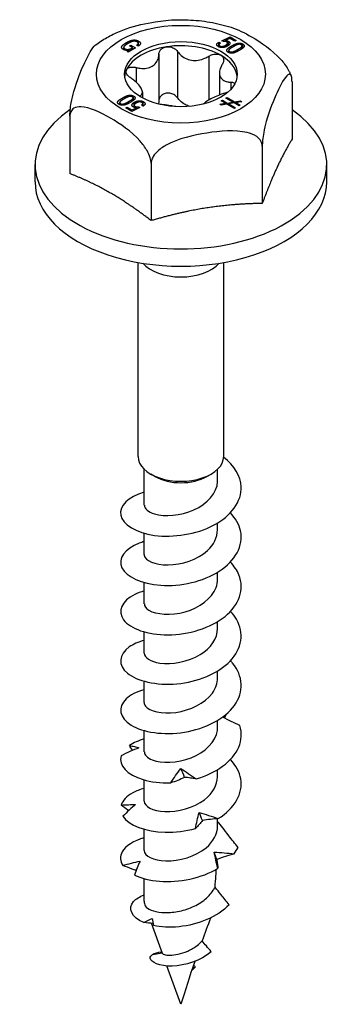
# Model space of a CAD drawing. Units: millimetres. Extents: x -12 to 39, y -116 to 7.
# Drawn here: x 23 to 39, y -116 to -67 of the extents above; entities that cross this region are included whole.
import ezdxf

# ---------------------------------------------------------------- set-up
doc = ezdxf.new("R2010")
doc.units = ezdxf.units.MM

# ---------------------------------------------------------------- blocks, each defined once
blk = doc.blocks.new('SSH60x50-ISO')
for p, q in [((2.039, 24.749), (2.444, 24.935)), ((2.444, 24.853), (2.444, 24.935)), ((2.444, 24.935), (2.745, 24.761)), ((-2.706, 24.563), (-2.706, 24.658)), ((-2.557, 24.495), (-2.486, 24.536)), ((-2.399, 24.404), (-2.557, 24.495)), ((-2.486, 24.454), (-2.486, 24.536)), ((-2.486, 24.536), (-2.25, 24.4)), ((-2.118, 24.484), (-2.198, 24.53)), ((-2.12, 24.485), (-2.12, 24.62)), ((-2.109, 24.525), (-2.109, 24.732)), ((1.882, 24.465), (1.882, 24.673)), ((1.882, 24.673), (1.964, 24.626)), ((1.882, 24.465), (1.89, 24.461)), ((1.89, 24.439), (1.89, 24.55)), ((1.94, 24.419), (1.94, 24.491)), ((2.109, 24.709), (2.039, 24.749)), ((2.437, 24.857), (2.198, 24.756)), ((2.198, 24.714), (2.198, 24.756)), ((2.198, 24.756), (2.199, 24.754)), ((2.199, 24.714), (2.199, 24.754)), ((2.224, 24.44), (2.224, 24.524)), ((2.322, 24.488), (2.322, 24.628)), ((2.361, 24.514), (2.361, 24.718)), ((2.674, 24.72), (2.437, 24.857)), ((2.519, 24.4), (2.519, 24.493)), ((2.745, 24.761), (2.674, 24.72)), ((3.037, 24.352), (3.037, 24.496)), ((3.071, 24.382), (3.071, 24.589)), ((-2.841, 24.302), (-2.841, 24.419)), ((-2.795, 24.284), (-2.795, 24.357)), ((-2.679, 24.222), (-2.569, 24.286)), ((-2.619, 24.187), (-2.679, 24.222)), ((-2.25, 24.4), (-2.619, 24.187)), ((-2.569, 24.286), (-2.571, 24.287)), ((-2.569, 24.216), (-2.569, 24.286)), ((-2.399, 24.314), (-2.399, 24.404)), ((-1.093, 24.079), (-1.093, 21.772)), ((-0.169, 24.222), (-0.169, 21.915)), ((1.386, 23.981), (1.386, 21.8)), ((2.376, 24.159), (2.376, 24.267)), ((2.421, 24.143), (2.421, 24.214)), ((2.836, 24.232), (2.836, 24.324)), ((-2.232, 23.422), (-2.232, 22.698)), ((1.917, 23.147), (1.917, 22.056)), ((2.479, 22.693), (2.479, 22.337)), ((5.521, 22.705), (5.521, 19.861)), ((-2.35, 21.798), (-2.35, 22.004)), ((-1.917, 22.197), (-1.917, 21.91)), ((-3.037, 21.571), (-3.037, 21.681)), ((-3, 21.558), (-3, 21.628)), ((-2.905, 21.813), (-2.905, 21.906)), ((-2.613, 21.633), (-2.613, 21.723)), ((-2.376, 21.776), (-2.376, 21.909)), ((-2.322, 21.44), (-2.322, 21.549)), ((-2.317, 21.571), (-2.317, 21.692)), ((-1.882, 21.504), (-1.964, 21.551)), ((-1.89, 21.508), (-1.89, 21.626)), ((-1.871, 21.52), (-1.871, 21.727)), ((1.927, 21.596), (2.21, 21.642)), ((1.996, 21.556), (1.927, 21.596)), ((2.28, 21.602), (1.996, 21.556)), ((1.999, 21.764), (2.059, 21.799)), ((2.21, 21.642), (1.999, 21.764)), ((2.059, 21.799), (2.304, 21.657)), ((2.059, 21.73), (2.059, 21.799)), ((2.21, 21.591), (2.21, 21.642)), ((2.233, 21.899), (2.292, 21.934)), ((2.576, 21.701), (2.233, 21.899)), ((2.656, 21.385), (2.28, 21.602)), ((2.292, 21.934), (2.67, 21.716)), ((2.292, 21.865), (2.292, 21.934)), ((2.304, 21.657), (2.576, 21.701)), ((2.304, 21.588), (2.304, 21.657)), ((2.646, 21.661), (2.375, 21.616)), ((2.375, 21.616), (2.716, 21.419)), ((2.375, 21.547), (2.375, 21.616)), ((2.576, 21.649), (2.576, 21.701)), ((2.89, 21.52), (2.646, 21.661)), ((2.67, 21.716), (2.955, 21.762)), ((2.67, 21.647), (2.67, 21.716)), ((3.024, 21.722), (2.739, 21.676)), ((2.739, 21.676), (2.949, 21.554)), ((2.739, 21.607), (2.739, 21.676)), ((2.949, 21.554), (2.89, 21.52)), ((2.955, 21.762), (3.024, 21.722)), ((2.955, 21.71), (2.955, 21.762)), ((-2.745, 21.415), (-2.674, 21.456)), ((-2.444, 21.242), (-2.745, 21.415)), ((-2.674, 21.456), (-2.437, 21.319)), ((-2.674, 21.374), (-2.674, 21.456)), ((-2.039, 21.428), (-2.444, 21.242)), ((-2.437, 21.319), (-2.198, 21.42)), ((-2.437, 21.245), (-2.437, 21.319)), ((-2.272, 21.427), (-2.272, 21.488)), ((-2.198, 21.42), (-2.199, 21.423)), ((-2.198, 21.355), (-2.198, 21.42)), ((-2.109, 21.396), (-2.109, 21.468)), ((-2.109, 21.468), (-2.039, 21.428)), ((2.716, 21.419), (2.656, 21.385)), ((-5.521, 20.996), (-5.521, 18.153)), ((4.042, 19.517), (4.042, 16.673)), ((-7.25, 17.74), (-7.25, 18.6)), ((-1.479, 18.663), (-1.479, 15.819)), ((7.25, 17.74), (7.25, 18.6)), ((-2.125, 4.105), (-2.125, 13.738)), ((2.125, 4.105), (2.125, 13.738)), ((-1.825, 1.69), (-1.825, 3.476)), ((1.825, 2.915), (1.825, 3.476)), ((-1.29, 3.115), (-1.503, 3.237)), ((1.29, 3.115), (1.503, 3.237)), ((1.825, 0.466), (1.825, 0.81)), ((-1.825, -0.759), (-1.825, 0.3)), ((1.825, -1.984), (1.825, -1.639)), ((-1.825, -3.209), (-1.825, -2.149)), ((1.825, -4.433), (1.825, -4.089)), ((-1.825, -5.658), (-1.825, -4.599)), ((1.825, -6.883), (1.825, -6.538)), ((-1.825, -8.108), (-1.825, -7.048)), ((1.825, -9.332), (1.825, -8.988)), ((-1.825, -10.557), (-1.825, -9.498)), ((1.825, -11.782), (1.825, -11.437)), ((-1.825, -13.006), (-1.825, -11.947)), ((1.825, -14.231), (1.825, -13.87)), ((-1.825, -15.456), (-1.825, -14.397)), ((-1.825, -17.972), (-1.825, -16.846)), ((-1.785, -18.192), (-1.786, -18.19)), ((-0.919, -20.565), (-1.467, -19.063)), ((-1.418, -20.611), (-0.933, -20.526)), ((0, -23.085), (-0.694, -21.183)), ((0.708, -21.238), (0.528, -21.423)), ((0.586, -21.253), (0.708, -21.238))]:
    blk.add_line(p, q)
for major_axis in [(4.2, 0), (2.8, 0)]:
    blk.add_ellipse((0, 23.088), major_axis=major_axis, ratio=0.57735)
for centre, major_axis, start_param, end_param in [((0, 22.884), (-2.8, 0), 4.974188, 6.021386), ((0, 22.884), (-2.8, 0), 3.926991, 4.974188), ((0, 22.884), (2.8, 0), 0.063177, 0.785398), ((0, 22.884), (-2.8, 0), 6.021386, 6.220009), ((0, 18.6), (-7.25, 0), 5.573526, 10.129922), ((0, 17.74), (-7.25, 0), 0, 3.141593), ((0, 14.251), (2.125, 0), 3.607347, 5.817431), ((0, 4.105), (-2.125, 0), 0, 3.141593), ((0, 3.86), (1.825, 0), 3.926991, 5.497787), ((0, -17.972), (-1.825, 0), 0, 0.215172)]:
    blk.add_ellipse(centre, major_axis=major_axis, ratio=0.57735, start_param=start_param, end_param=end_param)
for points, knots in [([(-2.72, 25.341), (-2.25, 25.51), (-1.734, 25.616), (-1.281, 25.687), (-0.94, 25.739), (-0.563, 25.782), (-0.197, 25.79)], [-0.1408003, -0.1408003, -0.1408003, -0.1408003, 0, 0, 0, 0.1060526, 0.1060526, 0.1060526, 0.1060526]), ([(-0.197, 25.789), (-0.014, 25.793), (0.17, 25.791), (0.537, 25.777), (0.72, 25.764), (1.084, 25.726), (1.265, 25.701), (1.622, 25.64), (1.799, 25.604), (2.148, 25.52), (2.32, 25.472), (2.489, 25.418)], [3.8880942, 3.8880942, 3.8880942, 3.8880942, 3.9967153, 3.9967153, 4.1053365, 4.1053365, 4.2139576, 4.2139576, 4.3225787, 4.3225787, 4.4311998, 4.4311998, 4.4311998, 4.4311998]), ([(2.489, 25.419), (2.821, 25.314), (3.182, 25.131), (3.5, 24.947), (3.974, 24.674), (4.54, 24.292), (5.09, 23.677), (5.225, 23.5), (5.329, 23.318), (5.34, 23.299), (5.35, 23.279)], [-0.1351105, -0.1351105, -0.1351105, -0.1351105, 0, 0, 0, 0.2009092, 0.2009092, 0.2574563, 0.2574563, 0.2638795, 0.2638795, 0.2638795, 0.2638795]), ([(-4.255, 24.529), (-4.164, 24.598), (-4.07, 24.664), (-3.877, 24.79), (-3.779, 24.85), (-3.577, 24.963), (-3.474, 25.017), (-3.265, 25.119), (-3.158, 25.167), (-2.941, 25.258), (-2.831, 25.3), (-2.719, 25.34)], [3.0074849, 3.0074849, 3.0074849, 3.0074849, 3.0805888, 3.0805888, 3.1536927, 3.1536927, 3.2267966, 3.2267966, 3.2999004, 3.2999004, 3.3730043, 3.3730043, 3.3730043, 3.3730043]), ([(-5.521, 20.996), (-5.521, 21.078), (-5.514, 21.188), (-5.492, 21.405), (-5.469, 21.551), (-5.413, 21.855), (-5.363, 22.06), (-5.162, 22.791), (-4.955, 23.292), (-4.781, 23.666), (-4.612, 24.03), (-4.411, 24.411), (-4.255, 24.529)], [-0.3245224, -0.3245224, -0.3245224, -0.3245224, -0.2945069, -0.2945069, -0.2574563, -0.2574563, -0.2009092, -0.2009092, 0, 0, 0, 0.1959473, 0.1959473, 0.1959473, 0.1959473]), ([(-1.093, 24.079), (-1.092, 24.135), (-1.077, 24.19), (-1.023, 24.288), (-0.978, 24.337), (-0.864, 24.41), (-0.795, 24.435), (-0.725, 24.446)], [0.025092, 0.025092, 0.025092, 0.025092, 0.04509225, 0.04509225, 0.06684875, 0.06684875, 0.08860525, 0.08860525, 0.08860525, 0.08860525]), ([(-0.725, 24.446), (-0.655, 24.456), (-0.577, 24.454), (-0.429, 24.422), (-0.359, 24.391), (-0.25, 24.318), (-0.203, 24.273), (-0.169, 24.222)], [0.08860525, 0.08860525, 0.08860525, 0.08860525, 0.11036176, 0.11036176, 0.13211826, 0.13211826, 0.15211851, 0.15211851, 0.15211851, 0.15211851]), ([(-2.232, 23.422), (-2.159, 23.403), (-2.087, 23.39), (-1.916, 23.371), (-1.807, 23.37), (-1.603, 23.403), (-1.509, 23.436), (-1.355, 23.525), (-1.284, 23.587), (-1.175, 23.735), (-1.137, 23.82), (-1.103, 23.958), (-1.095, 24.018), (-1.093, 24.079)], [0.0495974, 0.0495974, 0.0495974, 0.0495974, 0.0711163, 0.0711163, 0.1037731, 0.1037731, 0.1364299, 0.1364299, 0.1690867, 0.1690867, 0.2017435, 0.2017435, 0.2232624, 0.2232624, 0.2232624, 0.2232624]), ([(-0.169, 24.222), (-0.132, 24.167), (-0.089, 24.115), (0.027, 24), (0.114, 23.934), (0.31, 23.834), (0.419, 23.799), (0.629, 23.767), (0.746, 23.766), (0.977, 23.801), (1.091, 23.836), (1.256, 23.907), (1.322, 23.942), (1.386, 23.981)], [0.0495974, 0.0495974, 0.0495974, 0.0495974, 0.0711163, 0.0711163, 0.1037731, 0.1037731, 0.1364299, 0.1364299, 0.1690867, 0.1690867, 0.2017435, 0.2017435, 0.2232624, 0.2232624, 0.2232624, 0.2232624]), ([(1.386, 23.981), (1.444, 24.018), (1.51, 24.046), (1.644, 24.081), (1.721, 24.089), (1.863, 24.077), (1.929, 24.057), (1.98, 24.027)], [0.025092, 0.025092, 0.025092, 0.025092, 0.04509225, 0.04509225, 0.06684875, 0.06684875, 0.08860525, 0.08860525, 0.08860525, 0.08860525]), ([(1.98, 24.027), (2.031, 23.998), (2.073, 23.956), (2.123, 23.857), (2.13, 23.801), (2.116, 23.696), (2.095, 23.642), (2.063, 23.591)], [0.08860525, 0.08860525, 0.08860525, 0.08860525, 0.11036176, 0.11036176, 0.13211826, 0.13211826, 0.15211851, 0.15211851, 0.15211851, 0.15211851]), ([(2.063, 23.591), (2.027, 23.535), (1.998, 23.479), (1.943, 23.344), (1.921, 23.256), (1.913, 23.093), (1.928, 23.017), (1.984, 22.896), (2.03, 22.841), (2.152, 22.758), (2.228, 22.729), (2.359, 22.702), (2.417, 22.695), (2.479, 22.693)], [0.0495974, 0.0495974, 0.0495974, 0.0495974, 0.0711163, 0.0711163, 0.1037731, 0.1037731, 0.1364299, 0.1364299, 0.1690867, 0.1690867, 0.2017435, 0.2017435, 0.2232624, 0.2232624, 0.2232624, 0.2232624]), ([(-2.479, 22.888), (-2.537, 22.925), (-2.587, 22.968), (-2.667, 23.058), (-2.699, 23.111), (-2.727, 23.213), (-2.723, 23.262), (-2.705, 23.302)], [0.025092, 0.025092, 0.025092, 0.025092, 0.04509225, 0.04509225, 0.06684875, 0.06684875, 0.08860525, 0.08860525, 0.08860525, 0.08860525]), ([(-2.705, 23.302), (-2.686, 23.343), (-2.65, 23.379), (-2.551, 23.428), (-2.489, 23.442), (-2.365, 23.446), (-2.298, 23.439), (-2.232, 23.422)], [0.08860525, 0.08860525, 0.08860525, 0.08860525, 0.11036176, 0.11036176, 0.13211826, 0.13211826, 0.15211851, 0.15211851, 0.15211851, 0.15211851]), ([(5.521, 22.705), (5.521, 22.786), (5.514, 22.868), (5.492, 22.987), (5.469, 23.037), (5.413, 23.095), (5.363, 23.088), (5.162, 22.951), (4.955, 22.56), (4.781, 22.186), (4.608, 21.813), (4.401, 21.311), (4.2, 20.581), (4.15, 20.375), (4.093, 20.072), (4.071, 19.925), (4.048, 19.709), (4.042, 19.599), (4.042, 19.517)], [-0.3245224, -0.3245224, -0.3245224, -0.3245224, -0.2945069, -0.2945069, -0.2574563, -0.2574563, -0.2009092, -0.2009092, 0, 0, 0, 0.2009092, 0.2009092, 0.2574563, 0.2574563, 0.2945069, 0.2945069, 0.3245224, 0.3245224, 0.3245224, 0.3245224]), ([(5.351, 23.279), (5.36, 23.261), (5.369, 23.244), (5.387, 23.208), (5.396, 23.19), (5.414, 23.154), (5.423, 23.136), (5.44, 23.099), (5.448, 23.081), (5.464, 23.044), (5.472, 23.026), (5.48, 23.007)], [5.19870322, 5.19870322, 5.19870322, 5.19870322, 5.2110251, 5.2110251, 5.22334698, 5.22334698, 5.23566886, 5.23566886, 5.24799074, 5.24799074, 5.26031262, 5.26031262, 5.26031262, 5.26031262]), ([(-2.059, 21.992), (-2.025, 22.009), (-1.998, 22.029), (-1.943, 22.084), (-1.921, 22.127), (-1.913, 22.231), (-1.928, 22.29), (-1.984, 22.412), (-2.03, 22.482), (-2.152, 22.626), (-2.228, 22.699), (-2.359, 22.804), (-2.417, 22.847), (-2.479, 22.888)], [0.0504451, 0.0504451, 0.0504451, 0.0504451, 0.0711163, 0.0711163, 0.1037731, 0.1037731, 0.1364299, 0.1364299, 0.1690867, 0.1690867, 0.2017435, 0.2017435, 0.2232624, 0.2232624, 0.2232624, 0.2232624]), ([(2.479, 22.693), (2.537, 22.691), (2.587, 22.68), (2.648, 22.653), (2.667, 22.64), (2.683, 22.625)], [0.025092, 0.025092, 0.025092, 0.025092, 0.04509225, 0.04509225, 0.05678573, 0.05678573, 0.05678573, 0.05678573]), ([(-0.725, 22.139), (-0.795, 22.128), (-0.864, 22.103), (-0.978, 22.03), (-1.023, 21.982), (-1.077, 21.883), (-1.092, 21.829), (-1.093, 21.772)], [0.22141105, 0.22141105, 0.22141105, 0.22141105, 0.24316756, 0.24316756, 0.26492406, 0.26492406, 0.28492431, 0.28492431, 0.28492431, 0.28492431]), ([(-0.169, 21.915), (-0.203, 21.966), (-0.25, 22.011), (-0.359, 22.085), (-0.429, 22.115), (-0.577, 22.148), (-0.655, 22.15), (-0.725, 22.139)], [0.15789779, 0.15789779, 0.15789779, 0.15789779, 0.17789805, 0.17789805, 0.19965455, 0.19965455, 0.22141105, 0.22141105, 0.22141105, 0.22141105]), ([(2.232, 22.159), (2.159, 22.139), (2.087, 22.117), (1.916, 22.057), (1.807, 22.013), (1.603, 21.92), (1.509, 21.871), (1.355, 21.783), (1.284, 21.736), (1.195, 21.665), (1.167, 21.638), (1.146, 21.613)], [0.0495974, 0.0495974, 0.0495974, 0.0495974, 0.0711163, 0.0711163, 0.1037731, 0.1037731, 0.1364299, 0.1364299, 0.1690867, 0.1690867, 0.1897099, 0.1897099, 0.1897099, 0.1897099]), ([(-0.259, 21.479), (-0.344, 21.495), (-0.435, 21.511), (-0.629, 21.541), (-0.746, 21.557), (-0.922, 21.576), (-0.981, 21.582), (-1.038, 21.587)], [0.10885939, 0.10885939, 0.10885939, 0.10885939, 0.13642991, 0.13642991, 0.1690867, 0.1690867, 0.18598399, 0.18598399, 0.18598399, 0.18598399]), ([(0.444, 21.492), (0.365, 21.511), (0.285, 21.54), (0.114, 21.628), (0.027, 21.694), (-0.089, 21.809), (-0.132, 21.86), (-0.169, 21.915)], [0.59386698, 0.59386698, 0.59386698, 0.59386698, 0.6182839, 0.6182839, 0.65094069, 0.65094069, 0.67245962, 0.67245962, 0.67245962, 0.67245962]), ([(-1.479, 18.663), (-1.479, 18.745), (-1.497, 18.851), (-1.559, 19.055), (-1.62, 19.188), (-1.776, 19.459), (-1.911, 19.636), (-2.46, 20.25), (-3.027, 20.632), (-3.5, 20.905), (-3.974, 21.179), (-4.54, 21.451), (-5.09, 21.471), (-5.225, 21.45), (-5.38, 21.359), (-5.441, 21.296), (-5.503, 21.164), (-5.521, 21.078), (-5.521, 20.996)], [-0.3245224, -0.3245224, -0.3245224, -0.3245224, -0.2945069, -0.2945069, -0.2574563, -0.2574563, -0.2009092, -0.2009092, 0, 0, 0, 0.2009092, 0.2009092, 0.2574563, 0.2574563, 0.2945069, 0.2945069, 0.3245224, 0.3245224, 0.3245224, 0.3245224]), ([(4.042, 19.517), (4.042, 19.599), (4.017, 19.691), (3.933, 19.846), (3.849, 19.931), (3.637, 20.079), (3.452, 20.149), (2.702, 20.33), (1.928, 20.266), (1.281, 20.166), (0.634, 20.066), (-0.139, 19.891), (-0.89, 19.478), (-1.075, 19.35), (-1.287, 19.137), (-1.371, 19.025), (-1.455, 18.844), (-1.479, 18.745), (-1.479, 18.663)], [-0.3245224, -0.3245224, -0.3245224, -0.3245224, -0.2945069, -0.2945069, -0.2574563, -0.2574563, -0.2009092, -0.2009092, 0, 0, 0, 0.2009092, 0.2009092, 0.2574563, 0.2574563, 0.2945069, 0.2945069, 0.3245224, 0.3245224, 0.3245224, 0.3245224]), ([(-1.825, 2.335), (-2.62, 2.112), (-3.075, 1.649), (-2.989, 1.202), (-2.9, 0.742), (-2.238, 0.321), (-1.307, 0.195), (-0.386, 0.071), (0.765, 0.244), (1.625, 0.697), (2.492, 1.153), (3.032, 1.882), (2.998, 2.611), (2.974, 3.143), (2.655, 3.666), (2.124, 4.071)], [45.421654, 45.421654, 45.421654, 45.421654, 46.424286, 46.424286, 46.424286, 47.458652, 47.458652, 47.458652, 48.481734, 48.481734, 48.481734, 49.512744, 49.512744, 49.512744, 50.264127, 50.264127, 50.264127, 50.264127]), ([(-1.818, 1.691), (-1.813, 1.521), (-1.636, 1.351), (-1.31, 1.257), (-0.818, 1.115), (-0.016, 1.163), (0.645, 1.458), (1.313, 1.756), (1.798, 2.299), (1.824, 2.863), (1.825, 2.881), (1.825, 2.898), (1.825, 2.915)], [46.338492, 46.338492, 46.338492, 46.338492, 47.108332, 47.108332, 47.108332, 48.270626, 48.270626, 48.270626, 49.444038, 49.444038, 49.444038, 49.480084, 49.480084, 49.480084, 49.480084]), ([(-1.825, -0.115), (-1.909, -0.139), (-1.99, -0.164), (-2.067, -0.193), (-2.808, -0.467), (-3.148, -0.97), (-2.933, -1.414), (-2.718, -1.857), (-1.958, -2.223), (-0.996, -2.286), (-0.027, -2.349), (1.112, -2.099), (1.905, -1.589), (2.706, -1.075), (3.123, -0.309), (2.965, 0.417), (2.895, 0.735), (2.717, 1.041), (2.457, 1.314)], [39.138469, 39.138469, 39.138469, 39.138469, 39.244765, 39.244765, 39.244765, 40.267381, 40.267381, 40.267381, 41.287826, 41.287826, 41.287826, 42.314186, 42.314186, 42.314186, 43.3503, 43.3503, 43.3503, 43.803973, 43.803973, 43.803973, 43.803973]), ([(-1.825, -0.759), (-1.825, -0.772), (-1.824, -0.784), (-1.822, -0.797), (-1.782, -1.052), (-1.297, -1.281), (-0.639, -1.273), (0.026, -1.265), (0.831, -1.007), (1.32, -0.559), (1.64, -0.266), (1.814, 0.1), (1.818, 0.466)], [40.055306, 40.055306, 40.055306, 40.055306, 40.112809, 40.112809, 40.112809, 41.268622, 41.268622, 41.268622, 42.434953, 42.434953, 42.434953, 43.196899, 43.196899, 43.196899, 43.196899]), ([(-1.823, -2.566), (-1.997, -2.614), (-2.156, -2.672), (-2.296, -2.74), (-2.951, -3.057), (-3.168, -3.574), (-2.849, -4), (-2.524, -4.434), (-1.653, -4.752), (-0.64, -4.745), (0.37, -4.738), (1.484, -4.404), (2.191, -3.833), (2.895, -3.265), (3.168, -2.478), (2.885, -1.772), (2.794, -1.547), (2.648, -1.332), (2.459, -1.135)], [32.855284, 32.855284, 32.855284, 32.855284, 33.073078, 33.073078, 33.073078, 34.090903, 34.090903, 34.090903, 35.127927, 35.127927, 35.127927, 36.161574, 36.161574, 36.161574, 37.192098, 37.192098, 37.192098, 37.520788, 37.520788, 37.520788, 37.520788]), ([(-1.816, -3.209), (-1.818, -3.322), (-1.744, -3.435), (-1.591, -3.525), (-1.241, -3.732), (-0.5, -3.798), (0.209, -3.598), (0.916, -3.399), (1.549, -2.939), (1.75, -2.394), (1.8, -2.26), (1.822, -2.122), (1.82, -1.984)], [33.772121, 33.772121, 33.772121, 33.772121, 34.28419, 34.28419, 34.28419, 35.457687, 35.457687, 35.457687, 36.626936, 36.626936, 36.626936, 36.913714, 36.913714, 36.913714, 36.913714]), ([(-1.821, -5.017), (-2.118, -5.099), (-2.374, -5.211), (-2.567, -5.347), (-3.097, -5.72), (-3.134, -6.253), (-2.661, -6.644), (-2.188, -7.035), (-1.223, -7.266), (-0.203, -7.173), (0.817, -7.08), (1.857, -6.662), (2.448, -6.048), (3.038, -5.435), (3.16, -4.642), (2.758, -3.968), (2.679, -3.834), (2.579, -3.705), (2.462, -3.583)], [26.572098, 26.572098, 26.572098, 26.572098, 26.945191, 26.945191, 26.945191, 27.969278, 27.969278, 27.969278, 28.99218, 28.99218, 28.99218, 30.013955, 30.013955, 30.013955, 31.034659, 31.034659, 31.034659, 31.237603, 31.237603, 31.237603, 31.237603]), ([(-1.822, -5.658), (-1.816, -5.869), (-1.524, -6.079), (-1.044, -6.147), (-0.464, -6.23), (0.356, -6.092), (0.957, -5.728), (1.485, -5.408), (1.818, -4.922), (1.824, -4.433)], [27.488936, 27.488936, 27.488936, 27.488936, 28.450933, 28.450933, 28.450933, 29.611801, 29.611801, 29.611801, 30.630528, 30.630528, 30.630528, 30.630528]), ([(-1.82, -7.467), (-2.204, -7.574), (-2.52, -7.732), (-2.723, -7.922), (-3.156, -8.329), (-3.06, -8.866), (-2.477, -9.224), (-1.896, -9.581), (-0.851, -9.743), (0.178, -9.574), (1.205, -9.405), (2.181, -8.907), (2.658, -8.247), (3.135, -7.587), (3.098, -6.785), (2.564, -6.144), (2.532, -6.106), (2.499, -6.068), (2.464, -6.031)], [20.288913, 20.288913, 20.288913, 20.288913, 20.772497, 20.772497, 20.772497, 21.804935, 21.804935, 21.804935, 22.835828, 22.835828, 22.835828, 23.86524, 23.86524, 23.86524, 24.893231, 24.893231, 24.893231, 24.954417, 24.954417, 24.954417, 24.954417]), ([(-1.821, -8.108), (-1.823, -8.166), (-1.803, -8.225), (-1.761, -8.28), (-1.575, -8.524), (-0.954, -8.688), (-0.251, -8.593), (0.452, -8.497), (1.197, -8.141), (1.563, -7.638), (1.733, -7.405), (1.817, -7.144), (1.817, -6.883)], [21.20575, 21.20575, 21.20575, 21.20575, 21.470898, 21.470898, 21.470898, 22.638745, 22.638745, 22.638745, 23.804672, 23.804672, 23.804672, 24.347343, 24.347343, 24.347343, 24.347343]), ([(2.267, -8.669), (2.243, -8.711), (2.22, -8.753), (2.185, -8.82), (2.172, -8.844), (2.16, -8.868)], [0.03133096, 0.03133096, 0.03133096, 0.03133096, 0.04746263, 0.04746263, 0.05647502, 0.05647502, 0.05647502, 0.05647502]), ([(0.751, -11.896), (1.744, -11.614), (2.577, -11.018), (2.873, -10.318), (3.019, -9.971), (3.039, -9.603), (2.931, -9.251)], [16.746436, 16.746436, 16.746436, 16.746436, 17.771999, 17.771999, 17.771999, 18.279779, 18.279779, 18.279779, 18.279779]), ([(2.931, -9.251), (2.787, -9.185), (2.645, -9.117), (2.362, -8.976), (2.222, -8.902), (2.084, -8.826)], [0, 0, 0, 0, 0.04746263, 0.04746263, 0.09486947, 0.09486947, 0.09486947, 0.09486947]), ([(-1.817, -10.557), (-1.815, -10.706), (-1.68, -10.856), (-1.422, -10.953), (-0.973, -11.123), (-0.175, -11.114), (0.513, -10.845), (1.2, -10.576), (1.736, -10.053), (1.814, -9.49), (1.821, -9.437), (1.825, -9.385), (1.824, -9.332)], [14.922565, 14.922565, 14.922565, 14.922565, 15.599637, 15.599637, 15.599637, 16.778474, 16.778474, 16.778474, 17.954923, 17.954923, 17.954923, 18.064158, 18.064158, 18.064158, 18.064158]), ([(-2.549, -10.233), (-2.465, -10.252), (-2.384, -10.272), (-2.23, -10.312), (-2.156, -10.333), (-2.086, -10.355)], [0, 0, 0, 0, 0.04746263, 0.04746263, 0.09486947, 0.09486947, 0.09486947, 0.09486947]), ([(-2.974, -10.753), (-3.109, -11.207), (-2.68, -11.693), (-1.881, -11.931), (-1.485, -12.049), (-1.008, -12.107), (-0.507, -12.091)], [14.790133, 14.790133, 14.790133, 14.790133, 15.815696, 15.815696, 15.815696, 16.323476, 16.323476, 16.323476, 16.323476]), ([(-2.086, -10.355), (-2.236, -10.41), (-2.385, -10.471), (-2.681, -10.604), (-2.829, -10.677), (-2.974, -10.753)], [0, 0, 0, 0, 0.0497504, 0.0497504, 0.1005804, 0.1005804, 0.1005804, 0.1005804]), ([(1.857, -13.867), (2.662, -13.368), (3.103, -12.617), (2.978, -11.896), (2.919, -11.555), (2.74, -11.223), (2.464, -10.93)], [10.877527, 10.877527, 10.877527, 10.877527, 11.90309, 11.90309, 11.90309, 12.388047, 12.388047, 12.388047, 12.388047]), ([(-0.507, -12.091), (-0.428, -11.97), (-0.347, -11.85), (-0.176, -11.612), (-0.088, -11.495), (0.003, -11.378)], [0, 0, 0, 0, 0.04746263, 0.04746263, 0.09486947, 0.09486947, 0.09486947, 0.09486947]), ([(0.003, -11.378), (0.123, -11.459), (0.245, -11.543), (0.494, -11.717), (0.622, -11.806), (0.751, -11.896)], [0, 0, 0, 0, 0.0497504, 0.0497504, 0.1005804, 0.1005804, 0.1005804, 0.1005804]), ([(-1.825, -13.006), (-1.822, -13.253), (-1.412, -13.491), (-0.803, -13.518), (-0.172, -13.546), (0.638, -13.339), (1.176, -12.927), (1.581, -12.617), (1.815, -12.199), (1.821, -11.781)], [8.63938, 8.63938, 8.63938, 8.63938, 9.754606, 9.754606, 9.754606, 10.910362, 10.910362, 10.910362, 11.780972, 11.780972, 11.780972, 11.780972]), ([(0.184, -11.819), (0.074, -11.874), (-0.038, -11.924), (-0.268, -12.014), (-0.387, -12.054), (-0.507, -12.091)], [0, 0, 0, 0, 0.0497504, 0.0497504, 0.1005804, 0.1005804, 0.1005804, 0.1005804]), ([(0.751, -11.896), (0.662, -11.879), (0.571, -11.864), (0.382, -11.838), (0.284, -11.827), (0.184, -11.819)], [0, 0, 0, 0, 0.04746263, 0.04746263, 0.09486947, 0.09486947, 0.09486947, 0.09486947]), ([(-1.823, -12.365), (-2.036, -12.423), (-2.228, -12.497), (-2.39, -12.586), (-2.697, -12.753), (-2.899, -12.967), (-2.97, -13.191)], [7.7225424, 7.7225424, 7.7225424, 7.7225424, 7.9904838, 7.9904838, 7.9904838, 8.4982632, 8.4982632, 8.4982632, 8.4982632]), ([(-2.97, -13.191), (-2.845, -13.184), (-2.722, -13.179), (-2.482, -13.172), (-2.364, -13.17), (-2.249, -13.169)], [0, 0, 0, 0, 0.04746263, 0.04746263, 0.09486947, 0.09486947, 0.09486947, 0.09486947]), ([(-2.603, -13.474), (-2.604, -13.473), (-2.606, -13.472), (-2.731, -13.382), (-2.852, -13.288), (-2.97, -13.191)], [0.04915665, 0.04915665, 0.04915665, 0.04915665, 0.04975036, 0.04975036, 0.10058041, 0.10058041, 0.10058041, 0.10058041]), ([(-2.249, -13.169), (-2.359, -13.255), (-2.467, -13.348), (-2.677, -13.542), (-2.781, -13.646), (-2.882, -13.751)], [0, 0, 0, 0, 0.0497504, 0.0497504, 0.1005804, 0.1005804, 0.1005804, 0.1005804]), ([(0.726, -14.353), (0.749, -14.219), (0.775, -14.086), (0.836, -13.82), (0.87, -13.688), (0.908, -13.555)], [0, 0, 0, 0, 0.04746263, 0.04746263, 0.09486947, 0.09486947, 0.09486947, 0.09486947]), ([(0.908, -13.555), (1.064, -13.603), (1.22, -13.654), (1.536, -13.759), (1.696, -13.813), (1.857, -13.867)], [0, 0, 0, 0, 0.0497504, 0.0497504, 0.1005804, 0.1005804, 0.1005804, 0.1005804]), ([(-2.882, -13.751), (-2.596, -14.187), (-1.771, -14.521), (-0.781, -14.542), (-0.291, -14.553), (0.233, -14.489), (0.726, -14.353)], [8.921224, 8.921224, 8.921224, 8.921224, 9.946787, 9.946787, 9.946787, 10.454566, 10.454566, 10.454566, 10.454566]), ([(1.071, -13.954), (1.02, -14.029), (0.966, -14.099), (0.851, -14.231), (0.79, -14.293), (0.726, -14.353)], [0, 0, 0, 0, 0.0497504, 0.0497504, 0.1005804, 0.1005804, 0.1005804, 0.1005804]), ([(1.857, -13.867), (1.729, -13.877), (1.599, -13.889), (1.337, -13.918), (1.205, -13.935), (1.071, -13.954)], [0, 0, 0, 0, 0.04746263, 0.04746263, 0.09486947, 0.09486947, 0.09486947, 0.09486947]), ([(2.837, -15.296), (2.682, -15.101), (2.536, -14.915), (2.149, -14.42), (1.988, -14.21), (1.825, -14.002)], [-0.1500347, -0.1500347, -0.1500347, -0.1500347, -0.0913954, -0.0913954, -0.0056138, -0.0056138, -0.0056138, -0.0056138]), ([(-1.825, -15.456), (-1.824, -15.71), (-1.385, -15.954), (-0.747, -15.969), (-0.092, -15.986), (0.733, -15.751), (1.254, -15.314), (1.614, -15.012), (1.82, -14.622), (1.823, -14.231)], [2.356194, 2.356194, 2.356194, 2.356194, 3.505491, 3.505491, 3.505491, 4.684779, 4.684779, 4.684779, 5.497787, 5.497787, 5.497787, 5.497787]), ([(-1.82, -14.815), (-2.358, -14.967), (-2.759, -15.223), (-2.918, -15.518), (-3.036, -15.737), (-3.026, -15.974), (-2.889, -16.19)], [1.439357, 1.439357, 1.439357, 1.439357, 2.121574, 2.121574, 2.121574, 2.629354, 2.629354, 2.629354, 2.629354]), ([(1.836, -16.33), (1.799, -16.198), (1.766, -16.066), (1.707, -15.8), (1.681, -15.666), (1.66, -15.532)], [0, 0, 0, 0, 0.04746263, 0.04746263, 0.09486947, 0.09486947, 0.09486947, 0.09486947]), ([(1.66, -15.532), (1.825, -15.54), (1.989, -15.552), (2.318, -15.579), (2.484, -15.594), (2.648, -15.609)], [0, 0, 0, 0, 0.0497504, 0.0497504, 0.1005804, 0.1005804, 0.1005804, 0.1005804]), ([(2.648, -15.609), (2.503, -15.651), (2.357, -15.697), (2.067, -15.793), (1.922, -15.843), (1.777, -15.897)], [0, 0, 0, 0, 0.04746263, 0.04746263, 0.09486947, 0.09486947, 0.09486947, 0.09486947]), ([(-2.889, -16.19), (-2.744, -16.15), (-2.6, -16.113), (-2.314, -16.042), (-2.172, -16.008), (-2.031, -15.976)], [0, 0, 0, 0, 0.04746263, 0.04746263, 0.09486947, 0.09486947, 0.09486947, 0.09486947]), ([(-2.031, -15.976), (-2.082, -16.082), (-2.131, -16.194), (-2.221, -16.425), (-2.263, -16.546), (-2.302, -16.668)], [0, 0, 0, 0, 0.0497504, 0.0497504, 0.1005804, 0.1005804, 0.1005804, 0.1005804]), ([(1.777, -15.897), (1.793, -15.976), (1.806, -16.051), (1.827, -16.194), (1.833, -16.263), (1.836, -16.33)], [0, 0, 0, 0, 0.0497504, 0.0497504, 0.1005804, 0.1005804, 0.1005804, 0.1005804]), ([(-2.223, -16.433), (-2.288, -16.413), (-2.353, -16.391), (-2.576, -16.314), (-2.734, -16.254), (-2.889, -16.19)], [0.0289988, 0.0289988, 0.0289988, 0.0289988, 0.04975036, 0.04975036, 0.10058041, 0.10058041, 0.10058041, 0.10058041]), ([(-2.302, -16.668), (-1.644, -16.989), (-0.563, -17.093), (0.451, -16.87), (0.953, -16.76), (1.435, -16.575), (1.836, -16.33)], [3.052314, 3.052314, 3.052314, 3.052314, 4.077878, 4.077878, 4.077878, 4.585657, 4.585657, 4.585657, 4.585657]), ([(1.696, -17.264), (1.712, -17.078), (1.726, -16.893), (1.748, -16.6), (1.756, -16.488), (1.764, -16.373)], [1.91937833, 1.91937833, 1.91937833, 1.91937833, 1.97927372, 1.97927372, 2.01475316, 2.01475316, 2.01475316, 2.01475316]), ([(-1.783, -18.197), (-1.73, -18.279), (-1.629, -18.353), (-1.341, -18.468), (-1.158, -18.509), (-0.734, -18.54), (-0.499, -18.531), (-0.009, -18.454), (0.241, -18.387), (0.718, -18.195), (0.941, -18.072), (1.329, -17.778), (1.489, -17.609), (1.64, -17.373), (1.67, -17.319), (1.696, -17.264)], [0, 0, 0, 0, 0.0772625, 0.0772625, 0.154525, 0.154525, 0.2317875, 0.2317875, 0.30905, 0.30905, 0.3863125, 0.3863125, 0.463575, 0.463575, 0.4857044, 0.4857044, 0.4857044, 0.4857044]), ([(2.396, -18.139), (2.264, -17.979), (2.128, -17.813), (1.898, -17.525), (1.796, -17.395), (1.696, -17.264)], [-0.1366292, -0.1366292, -0.1366292, -0.1366292, -0.0695274, -0.0695274, -0.0182333, -0.0182333, -0.0182333, -0.0182333]), ([(-1.845, -19.03), (-2.468, -18.769), (-2.654, -18.321), (-2.354, -17.981), (-2.238, -17.85), (-2.054, -17.736), (-1.824, -17.65)], [3.145931, 3.145931, 3.145931, 3.145931, 4.221945, 4.221945, 4.221945, 4.637108, 4.637108, 4.637108, 4.637108]), ([(2.396, -18.139), (1.835, -18.744), (0.842, -19.143), (-0.095, -19.234), (-0.552, -19.279), (-0.993, -19.255), (-1.364, -19.176)], [1.345135, 1.345135, 1.345135, 1.345135, 2.391543, 2.391543, 2.391543, 2.901645, 2.901645, 2.901645, 2.901645]), ([(-0.919, -20.565), (-0.912, -20.585), (-0.879, -20.605), (-0.758, -20.638), (-0.665, -20.649), (-0.431, -20.646), (-0.292, -20.631), (0.013, -20.565), (0.176, -20.513), (0.501, -20.37), (0.659, -20.278), (0.893, -20.097), (0.978, -20.018), (1.052, -19.933)], [0.0489606, 0.0489606, 0.0489606, 0.0489606, 0.0918332, 0.0918332, 0.1404231, 0.1404231, 0.1908455, 0.1908455, 0.2431296, 0.2431296, 0.2972998, 0.2972998, 0.3334904, 0.3334904, 0.3334904, 0.3334904]), ([(1.51, -20.473), (1.429, -20.38), (1.346, -20.284), (1.195, -20.107), (1.122, -20.02), (1.052, -19.933)], [-0.07876263, -0.07876263, -0.07876263, -0.07876263, -0.03935535, -0.03935535, -0.00473553, -0.00473553, -0.00473553, -0.00473553]), ([(1.51, -20.473), (0.995, -20.928), (0.197, -21.171), (-0.428, -21.188), (-1.074, -21.206), (-1.502, -20.998), (-1.523, -20.801), (-1.53, -20.732), (-1.493, -20.666), (-1.418, -20.611)], [1.465074, 1.465074, 1.465074, 1.465074, 2.604321, 2.604321, 2.604321, 3.780498, 3.780498, 3.780498, 4.18879, 4.18879, 4.18879, 4.18879])]:
    blk.add_open_spline(points, degree=3, knots=knots)
for points, degree in [([(-2.855, 24.31), (-2.932, 24.356), (-2.955, 24.448), (-2.887, 24.538), (-2.77, 24.621), (-2.706, 24.658)], 2), ([(-2.628, 24.609), (-2.67, 24.585), (-2.766, 24.525), (-2.837, 24.458), (-2.844, 24.389), (-2.795, 24.357)], 2), ([(-2.706, 24.658), (-2.644, 24.694), (-2.5, 24.758), (-2.344, 24.792), (-2.186, 24.776), (-2.109, 24.732)], 2), ([(-2.176, 24.689), (-2.233, 24.722), (-2.354, 24.727), (-2.473, 24.692), (-2.582, 24.636), (-2.628, 24.609)], 2), ([(-2.198, 24.53), (-2.132, 24.568), (-2.112, 24.649), (-2.176, 24.689)], 2), ([(-2.12, 24.531), (-2.116, 24.529), (-2.113, 24.527), (-2.109, 24.525)], 3), ([(-2.109, 24.732), (-2.008, 24.673), (-2.017, 24.542), (-2.118, 24.484)], 2), ([(-2.109, 24.525), (-2.099, 24.519), (-2.09, 24.513), (-2.082, 24.507)], 3), ([(1.871, 24.449), (1.777, 24.504), (1.784, 24.621), (1.882, 24.673)], 2), ([(1.863, 24.454), (1.869, 24.458), (1.876, 24.462), (1.882, 24.465)], 3), ([(2.317, 24.485), (2.254, 24.448), (2.103, 24.402), (1.945, 24.408), (1.871, 24.449)], 2), ([(1.964, 24.626), (1.902, 24.594), (1.881, 24.526), (1.94, 24.491)], 2), ([(1.94, 24.491), (1.982, 24.468), (2.079, 24.467), (2.179, 24.499), (2.224, 24.524)], 2), ([(2.272, 24.688), (2.236, 24.709), (2.155, 24.719), (2.109, 24.709)], 2), ([(2.199, 24.754), (2.247, 24.755), (2.325, 24.739), (2.361, 24.718)], 2), ([(2.224, 24.524), (2.266, 24.548), (2.324, 24.602), (2.321, 24.659), (2.272, 24.688)], 2), ([(2.35, 24.173), (2.281, 24.214), (2.277, 24.303), (2.357, 24.39), (2.471, 24.465), (2.519, 24.493)], 2), ([(2.361, 24.718), (2.425, 24.68), (2.441, 24.598), (2.376, 24.518), (2.317, 24.485)], 2), ([(2.322, 24.529), (2.336, 24.524), (2.348, 24.519), (2.359, 24.512)], 3), ([(2.613, 24.453), (2.56, 24.423), (2.454, 24.363), (2.38, 24.302), (2.373, 24.242), (2.421, 24.214)], 2), ([(2.519, 24.493), (2.57, 24.522), (2.701, 24.587), (2.85, 24.631), (3.002, 24.628), (3.071, 24.589)], 2), ([(3, 24.548), (2.965, 24.571), (2.878, 24.572), (2.786, 24.545), (2.701, 24.505), (2.632, 24.465), (2.613, 24.453)], 2), ([(2.836, 24.324), (2.875, 24.346), (2.965, 24.4), (3.032, 24.459), (3.042, 24.52), (3, 24.548)], 2), ([(3.071, 24.589), (3.143, 24.546), (3.152, 24.458), (3.074, 24.374), (2.957, 24.3), (2.905, 24.27)], 2), ([(-2.881, 24.328), (-2.87, 24.338), (-2.856, 24.35), (-2.839, 24.363)], 3), ([(-2.571, 24.287), (-2.648, 24.262), (-2.795, 24.276), (-2.855, 24.31)], 2), ([(-2.795, 24.357), (-2.743, 24.325), (-2.638, 24.312), (-2.536, 24.335), (-2.441, 24.379), (-2.399, 24.404)], 2), ([(2.905, 24.27), (2.844, 24.235), (2.708, 24.167), (2.564, 24.127), (2.42, 24.134), (2.35, 24.173)], 2), ([(2.351, 24.172), (2.359, 24.179), (2.368, 24.186), (2.376, 24.193)], 3), ([(2.421, 24.214), (2.465, 24.189), (2.567, 24.194), (2.676, 24.235), (2.785, 24.294), (2.836, 24.324)], 2), ([(3.037, 24.398), (3.049, 24.393), (3.061, 24.388), (3.071, 24.382)], 3), ([(3.071, 24.382), (3.072, 24.381), (3.073, 24.381), (3.074, 24.38)], 3), ([(-2.905, 21.906), (-2.844, 21.942), (-2.708, 22.009), (-2.564, 22.05), (-2.42, 22.043), (-2.35, 22.004)], 2), ([(-2.35, 22.004), (-2.281, 21.962), (-2.277, 21.874), (-2.357, 21.787), (-2.471, 21.711), (-2.519, 21.684)], 2), ([(2.328, 22.19), (2.296, 22.178), (2.264, 22.168), (2.232, 22.159)], 3), ([(-3.071, 21.587), (-3.143, 21.63), (-3.152, 21.718), (-3.074, 21.802), (-2.957, 21.876), (-2.905, 21.906)], 2), ([(-3.074, 21.589), (-3.062, 21.598), (-3.05, 21.608), (-3.037, 21.617)], 3), ([(-2.519, 21.684), (-2.57, 21.654), (-2.701, 21.589), (-2.85, 21.545), (-3.002, 21.548), (-3.071, 21.587)], 2), ([(-2.836, 21.852), (-2.875, 21.83), (-2.965, 21.776), (-3.032, 21.717), (-3.042, 21.656), (-3, 21.628)], 2), ([(-3, 21.628), (-2.965, 21.606), (-2.878, 21.604), (-2.786, 21.631), (-2.701, 21.672), (-2.632, 21.711), (-2.613, 21.723)], 2), ([(-2.421, 21.963), (-2.465, 21.988), (-2.567, 21.983), (-2.676, 21.941), (-2.785, 21.882), (-2.836, 21.852)], 2), ([(-2.613, 21.723), (-2.56, 21.753), (-2.454, 21.814), (-2.38, 21.875), (-2.373, 21.934), (-2.421, 21.963)], 2), ([(-2.361, 21.458), (-2.425, 21.497), (-2.441, 21.579), (-2.376, 21.658), (-2.317, 21.692)], 2), ([(-2.376, 21.81), (-2.367, 21.806), (-2.359, 21.801), (-2.351, 21.797)], 3), ([(-2.224, 21.652), (-2.266, 21.628), (-2.324, 21.575), (-2.321, 21.517), (-2.272, 21.488)], 2), ([(-2.317, 21.692), (-2.254, 21.729), (-2.103, 21.775), (-1.945, 21.768), (-1.871, 21.727)], 2), ([(-1.94, 21.685), (-1.982, 21.709), (-2.079, 21.71), (-2.179, 21.678), (-2.224, 21.652)], 2), ([(-1.964, 21.551), (-1.902, 21.582), (-1.881, 21.65), (-1.94, 21.685)], 2), ([(-1.89, 21.53), (-1.884, 21.527), (-1.877, 21.523), (-1.871, 21.52)], 3), ([(-1.871, 21.727), (-1.777, 21.672), (-1.784, 21.556), (-1.882, 21.504)], 2), ([(-1.871, 21.52), (-1.868, 21.518), (-1.866, 21.517), (-1.863, 21.515)], 3), ([(-1.093, 21.772), (-1.095, 21.714), (-1.102, 21.658), (-1.114, 21.605)], 3), ([(-2.199, 21.423), (-2.247, 21.421), (-2.325, 21.437), (-2.361, 21.458)], 2), ([(-2.359, 21.457), (-2.349, 21.465), (-2.337, 21.473), (-2.322, 21.481)], 3), ([(-2.272, 21.488), (-2.236, 21.468), (-2.155, 21.457), (-2.109, 21.468)], 2), ([(2.084, -8.826), (2.092, -8.817), (2.1, -8.807), (2.108, -8.797)], 3), ([(-1.825, -9.913), (-2.111, -9.993), (-2.358, -10.103), (-2.549, -10.233)], 3), ([(-2.412, -10.485), (-2.46, -10.403), (-2.505, -10.319), (-2.549, -10.233)], 3), ([(0.184, -11.819), (0.124, -11.673), (0.063, -11.526), (0.003, -11.378)], 3), ([(1.071, -13.954), (1.018, -13.823), (0.964, -13.69), (0.908, -13.555)], 3), ([(1.777, -15.897), (1.74, -15.776), (1.701, -15.654), (1.66, -15.532)], 3), ([(2.648, -15.609), (2.723, -15.508), (2.786, -15.403), (2.837, -15.296)], 3), ([(1.79, -15.96), (1.791, -15.937), (1.792, -15.914), (1.793, -15.891)], 3), ([(-1.785, -18.192), (-1.784, -18.194), (-1.784, -18.196), (-1.783, -18.197)], 3), ([(-1.845, -19.03), (-1.709, -18.959), (-1.572, -18.89), (-1.434, -18.822)], 3), ([(-1.387, -19.068), (-1.54, -19.06), (-1.693, -19.047), (-1.845, -19.03)], 3), ([(-1.434, -18.822), (-1.414, -18.935), (-1.391, -19.055), (-1.364, -19.176)], 3), ([(1.471, -18.803), (1.326, -19.186), (1.186, -19.563), (1.052, -19.933)], 3), ([(-1.418, -20.611), (-1.313, -20.541), (-1.145, -20.498), (-0.948, -20.487)], 3), ([(0.686, -20.961), (0.429, -21.703), (0.199, -22.412), (0, -23.085)], 3), ([(0.629, -21.126), (0.658, -21.162), (0.685, -21.199), (0.708, -21.238)], 3)]:
    blk.add_open_spline(points, degree=degree)
for points in [[(5.521, 19.861), (5.125, 19.21), (4.781, 18.47)], [(-3.5, 17.189), (-4.438, 17.73), (-5.521, 18.153)], [(4.781, 18.47), (4.438, 17.73), (4.042, 16.673)], [(-1.479, 15.819), (-2.562, 16.648), (-3.5, 17.189)], [(4.042, 16.673), (2.562, 16.648), (1.281, 16.449)], [(1.281, 16.449), (0, 16.251), (-1.479, 15.819)]]:
    blk.add_rational_spline(points, [1, 1.0379548493, 1], degree=2)

msp = doc.modelspace()

# ---------------------------------------------------------------- block references
msp.add_blockref('SSH60x50-ISO', (31.465, -92.758))

doc.saveas('drawing.dxf')
